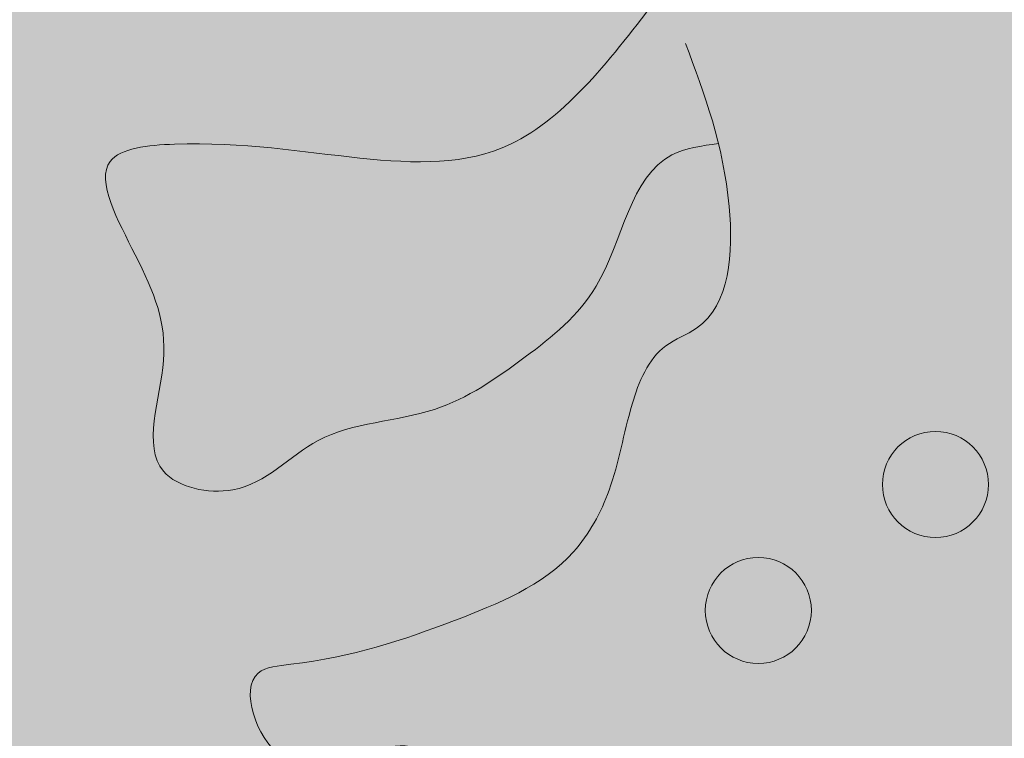
# Model space of a CAD drawing. Units: millimetres. Extents: x -4215 to 2079094, y 278920 to 6336587.
# Drawn here: x 1038559 to 1038573, y 3171625 to 3171635 of the extents above; entities that cross this region are included whole.
import ezdxf

# ---------------------------------------------------------------- set-up
doc = ezdxf.new("R2010")
doc.units = ezdxf.units.MM
doc.layers.add('CAPAROL CITRUS 30', color=7, linetype='Continuous', lineweight=5, true_color=0xe2dbca)
doc.layers.add('RENOWACJE - ELEWACJE', color=7, linetype='Continuous', lineweight=5)
doc.layers.add('widokowa1', color=7, linetype='Continuous', lineweight=13)

# ---------------------------------------------------------------- blocks, each defined once
blk = doc.blocks.new('WW1')
at = {"layer": 'RENOWACJE - ELEWACJE', "color": 7}
for centre, radius in [((-1337.256457814248, 311.1399221117608), 0.7769786934368312), ((-1337.256457800511, 311.1399221117608), 0.7769786934368312), ((-1339.851103613386, 309.2946096537635), 0.77697869297117)]:
    blk.add_circle(centre, radius, dxfattribs=at)
for points in [[(-1341.308040511562, 318.2990604392253), (-1343.480586128891, 316.126514821779), (-1348.403588244924, 316.126514821779), (-1349.346280305064, 315.8739212453365), (-1348.979616310564, 314.5055125886574), (-1348.565080914064, 312.9584454274736), (-1348.565080914064, 311.334142907057), (-1347.549811604898, 311.0621023154818), (-1346.300568099483, 311.7833533897065), (-1344.595854579704, 312.2401300007477), (-1343.26581726165, 313.0080274045467), (-1342.226241355645, 314.0476033105515), (-1341.116829621606, 315.9691608003341), (-1340.435481372639, 316.1365583953448)], [(-1340.918894608039, 317.6016987995245), (-1340.278610071749, 315.2121243784204), (-1340.756037679734, 313.4303402882069), (-1341.206431476516, 313.1703053084202), (-1341.700505645946, 312.3145437445492), (-1342.037788061076, 311.0557886348106), (-1342.558835823787, 310.1533074364997), (-1344.300484982203, 309.1477658259682), (-1346.699473109795, 308.5049588945694), (-1347.177090911544, 308.3769815904088), (-1346.852705956902, 307.1663604583591), (-1345.828152891248, 307.1663604583591), (-1344.661865306436, 307.1663604583591), (-1344.441418473143, 306.7845353428274), (-1344.375066569075, 306.669610473793), (-1341.940644004731, 306.669610473793), (-1341.87411544018, 306.4213224905543), (-1341.692899623653, 306.2401066739112), (-1341.065928316209, 306.2401066739112), (-1339.889162176987, 305.5607004268095), (-1339.319081578054, 304.4096398279071), (-1338.296082599321, 303.5389979118481), (-1337.256457813666, 303.8175645335577)], [(-1333.59402100672, 317.6016987995245), (-1334.23430554301, 315.2121243784204), (-1333.756877935026, 313.4303402882069), (-1333.306484138244, 313.1703053084202), (-1332.812409968814, 312.3145437445492), (-1332.475127553684, 311.0557886348106), (-1331.954079790972, 310.1533074364997), (-1330.212430632557, 309.1477658259682), (-1327.813442504965, 308.5049588945694), (-1327.335824703216, 308.3769815904088), (-1327.660209657857, 307.1663604583591), (-1328.684762723511, 307.1663604583591), (-1329.851050308323, 307.1663604583591), (-1330.071497141616, 306.7845353428274), (-1330.137849045685, 306.669610473793), (-1332.572271610028, 306.669610473793), (-1332.63880017458, 306.4213224905543), (-1332.820015991107, 306.2401066739112), (-1333.44698729855, 306.2401066739112), (-1334.623753437772, 305.5607004268095), (-1335.193834036705, 304.4096398279071), (-1336.216833015438, 303.5389979118481), (-1337.256457801093, 303.8175645335577)]]:
    blk.add_spline(points, degree=3, dxfattribs=at)

msp = doc.modelspace()

# ---------------------------------------------------------------- hatches: boundary and pattern name
at = {"layer": 'CAPAROL CITRUS 30'}
h = msp.add_hatch(color=256, dxfattribs=at)
h.dxf.hatch_style = 1
edge = h.paths.add_edge_path()
edge.add_line((1038572.091672113, 3171673.113557011), (1038556.373889743, 3171673.306610896))
edge.add_ellipse((1038556.242735484, 3171671.257659856), major_axis=(4.449440185122858, -0.02732412556841895), ratio=0.4608236548468113, start_angle=88.47302102048998, end_angle=270)
edge.add_line((1038556.242729776, 3171669.206775086), (1038554.261100833, 3171530.289906756))
edge.add_ellipse((1038554.204045997, 3171528.290228034), major_axis=(-3.183239321663518, 0), ratio=0.6282908062830874, start_angle=268.9730032753965, end_angle=450)
edge.add_line((1038554.204045998, 3171526.290228034), (1038554.203631153, 3171526.261146425))
edge.add_line((1038554.203631153, 3171526.261146425), (1038572.091672113, 3171526.261146425))
edge.add_line((1038572.091672113, 3171526.261146425), (1038572.091672113, 3171534.446628271))
edge.add_arc((1038572.182170905, 3171537.902090315), 3.456646926487784, 180, 268.4997624812257, ccw=False)
edge.add_arc((1038572.182170905, 3171537.902090315), 3.456646926487785, 91.50023751877433, 180, ccw=False)
edge.add_line((1038572.091672113, 3171541.35755236), (1038572.091672113, 3171547.244218638))
edge.add_arc((1038572.182170905, 3171537.902090315), 9.342566650593653, 90.55501664017864, 180)
edge.add_line((1038562.839604255, 3171537.902090315), (1038557.317199117, 3171537.902090315))
edge.add_line((1038557.317199117, 3171537.902090315), (1038558.648314815, 3171661.452457746))
edge.add_line((1038558.648314815, 3171661.452457746), (1038565.889670685, 3171661.452457746))
edge.add_arc((1038572.091672113, 3171661.971133987), 6.223652203620998, 184.7805480541738, 270)
edge.add_line((1038572.091672113, 3171655.747481783), (1038572.091672113, 3171658.939492381))
edge.add_arc((1038572.091672113, 3171661.971133987), 3.031641605738165, 180, 270, ccw=False)
edge.add_arc((1038572.091672113, 3171661.971133987), 3.031641605738165, 90, 180, ccw=False)
edge.add_line((1038572.091672113, 3171665.002775593), (1038572.091672113, 3171673.113557011))
h = msp.add_hatch(color=256, dxfattribs=at)
h.dxf.hatch_style = 1
edge = h.paths.add_edge_path()
edge.add_line((1038572.091672113, 3171673.113557011), (1038587.809454483, 3171673.306610896))
edge.add_ellipse((1038587.940608742, 3171671.257659856), major_axis=(-4.449440185122858, -0.02732412556841895), ratio=0.4608236548468113, start_angle=90, end_angle=271.52697897951003, ccw=False)
edge.add_line((1038587.94061445, 3171669.206775086), (1038589.922243393, 3171530.289906756))
edge.add_ellipse((1038589.979298229, 3171528.290228034), major_axis=(3.183239321663518, 0), ratio=0.6282908062830874, start_angle=-90, end_angle=91.02699672460352, ccw=False)
edge.add_line((1038589.979298228, 3171526.290228034), (1038589.979713073, 3171526.261146425))
edge.add_line((1038589.979713073, 3171526.261146425), (1038572.091672113, 3171526.261146425))
edge.add_line((1038572.091672113, 3171526.261146425), (1038572.091672113, 3171534.446628271))
edge.add_arc((1038572.00117332, 3171537.902090315), 3.456646926487784, 271.5002375187743, 360)
edge.add_arc((1038572.00117332, 3171537.902090315), 3.456646926487785, 360, 448.4997624812257)
edge.add_line((1038572.091672113, 3171541.35755236), (1038572.091672113, 3171547.244218638))
edge.add_arc((1038572.00117332, 3171537.902090315), 9.342566650593653, 360, 449.4449833598213, ccw=False)
edge.add_line((1038581.343739971, 3171537.902090315), (1038586.866145108, 3171537.902090315))
edge.add_line((1038586.866145108, 3171537.902090315), (1038585.53502941, 3171661.452457746))
edge.add_line((1038585.53502941, 3171661.452457746), (1038578.293673541, 3171661.452457746))
edge.add_arc((1038572.091672113, 3171661.971133987), 6.223652203620998, 270, 355.2194519458262, ccw=False)
edge.add_line((1038572.091672113, 3171655.747481783), (1038572.091672113, 3171658.939492381))
edge.add_arc((1038572.091672113, 3171661.971133987), 3.031641605738165, 270, 360)
edge.add_arc((1038572.091672113, 3171661.971133987), 3.031641605738165, 360, 450)
edge.add_line((1038572.091672113, 3171665.002775593), (1038572.091672113, 3171673.113557011))
h = msp.add_hatch(color=256, dxfattribs=at)
h.dxf.hatch_style = 1
edge = h.paths.add_edge_path()
edge.add_spline(control_points=[(1038572.091672118, 3171596.72920988), (1038571.750943643, 3171597.006353545), (1038571.221416862, 3171597.437063048), (1038571.27487893, 3171598.413118724), (1038571.623971515, 3171599.397532304), (1038570.80686543, 3171599.537911434), (1038570.672732262, 3171600.201112835), (1038569.945415883, 3171600.08143316), (1038568.77241606, 3171600.718014538), (1038570.032604524, 3171600.744646109), (1038570.454470911, 3171601.487770929), (1038570.922875685, 3171602.266854745), (1038571.26346528, 3171602.94456602), (1038571.650920672, 3171603.422024048), (1038571.960190963, 3171603.472318279), (1038572.091672117, 3171603.493700041)], knot_values=[0, 0, 0, 0, 1.204349767279968, 1.871682297301636, 2.944031089407549, 3.44241460779017, 3.889216849107987, 4.605574995271851, 5.503716053734788, 6.13703352169341, 7.073666184833384, 8.04099146309091, 8.858387910720356, 9.384083638466397, 9.772853630083716, 9.772853630083716, 9.772853630083716, 9.772853630083716], degree=3, periodic=0)
edge.add_spline(control_points=[(1038572.091672117, 3171603.493700041), (1038571.751446217, 3171603.49914124), (1038571.114400583, 3171603.509329447), (1038571.019170728, 3171604.340487277), (1038570.665737761, 3171604.683403145), (1038570.685910647, 3171605.279878023), (1038570.093996985, 3171604.767815686), (1038569.622179409, 3171604.353658049), (1038568.870698101, 3171604.756572412), (1038568.218966424, 3171604.717485182), (1038567.613735889, 3171605.447364642), (1038568.233342409, 3171605.749207352), (1038568.889184663, 3171606.138333865), (1038569.970996786, 3171606.915423695), (1038569.792407648, 3171608.423137626), (1038571.122563873, 3171608.830033663), (1038571.753784921, 3171609.244353595), (1038572.091672117, 3171609.466135489)], knot_values=[0, 0, 0, 0, 0.8850930322861738, 1.657265515009843, 2.04769496992725, 2.435947275112107, 2.846444956206542, 3.651658331313556, 4.380937058586913, 5.015243115634041, 5.814793411535123, 5.916938110766074, 6.970586638534639, 8.237257621476637, 9.563989815280134, 10.64186530213368, 11.88345511831935, 11.88345511831935, 11.88345511831935, 11.88345511831935], degree=3, periodic=0)
edge.add_line((1038572.091672113, 3171609.466135487), (1038572.091672113, 3171611.230099853))
edge.add_line((1038572.091672113, 3171611.230099853), (1038571.229412638, 3171611.230099853))
edge.add_spline(control_points=[(1038571.229412638, 3171611.230099853), (1038571.087303213, 3171610.925812596), (1038570.766155285, 3171610.238164879), (1038569.740029629, 3171609.627384139), (1038569.336767972, 3171608.051306965), (1038567.900700476, 3171608.159996746), (1038566.609980377, 3171607.735946875), (1038566.301420044, 3171609.038717232), (1038567.733561684, 3171609.222260613), (1038568.718916823, 3171609.871386286), (1038569.674914504, 3171610.788105225), (1038570.078507338, 3171611.607004105), (1038570.304750184, 3171612.066055895)], knot_values=[0, 0, 0, 0, 0.9885117598201443, 2.233901819364036, 3.431260098634558, 5.185136159097386, 6.086648394849693, 6.731625136251151, 8.136032757417821, 9.27278747707541, 10.4704114030605, 11.99820313051361, 11.99820313051361, 11.99820313051361, 11.99820313051361], degree=3, periodic=0)
edge.add_spline(control_points=[(1038570.304750185, 3171612.066055895), (1038570.126813882, 3171612.162985478), (1038569.787100309, 3171612.411857493), (1038569.553577279, 3171612.785839122), (1038569.443307355, 3171612.998465529)], knot_values=[0.5511778757622876, 0.5511778757622876, 0.5511778757622876, 0.5511778757622876, 1.183229262026286, 1.889450285299501, 1.889450285299501, 1.889450285299501, 1.889450285299501], degree=3, periodic=0)
edge.add_spline(control_points=[(1038569.443307355, 3171612.998465529), (1038569.299222268, 3171612.928127825), (1038569.0479926, 3171612.805485584), (1038568.937410841, 3171612.159779202), (1038568.294445009, 3171612.926531414), (1038568.542985138, 3171612.045928772), (1038568.092259931, 3171611.499096634), (1038567.069722427, 3171611.312570801), (1038566.57002647, 3171612.520252958), (1038566.130186972, 3171611.434481598), (1038565.526860256, 3171612.111546005), (1038565.0965167, 3171612.339866707), (1038564.545024999, 3171612.501225355), (1038564.626236944, 3171613.33143631), (1038563.73249202, 3171612.789098424), (1038563.102745851, 3171613.29365625), (1038563.760882688, 3171614.109535644), (1038562.79862637, 3171613.658120464), (1038562.823930911, 3171614.153798029), (1038563.400065881, 3171614.526903164), (1038562.408706742, 3171614.843208429), (1038562.754441418, 3171615.45160468), (1038562.952880271, 3171615.93654622), (1038563.626622862, 3171616.337057944), (1038564.632171698, 3171616.040566197), (1038564.915971321, 3171615.145510447), (1038565.249415126, 3171614.533744108), (1038565.678405551, 3171614.071556563), (1038566.636381693, 3171613.883027573), (1038567.617055847, 3171614.244707379), (1038568.523235031, 3171614.714827697), (1038568.875549746, 3171615.113147195), (1038569.053540702, 3171615.314379971)], knot_values=[0, 0, 0, 0, 0.4794341331005657, 0.8359510412112037, 1.349317254872502, 1.834219545034201, 2.395322236686744, 3.518616824399479, 4.218832426608557, 4.855282986302322, 5.480142961307695, 6.150513735322584, 6.538364571264305, 6.988493233959887, 7.912577243329722, 8.358571277990132, 8.925244738062723, 9.530533398682131, 9.668344224052383, 10.20790990150671, 10.91380623442365, 11.36580373212378, 11.93766146757056, 12.55322455208841, 13.51269373947612, 14.60844750963986, 15.18326725172119, 15.61860517544245, 16.45162442715536, 17.90464316027191, 18.68658435600102, 19.48497501218271, 19.48497501218271, 19.48497501218271, 19.48497501218271], degree=3, periodic=0)
edge.add_spline(control_points=[(1038569.053540702, 3171615.314379972), (1038569.053201419, 3171615.364349481), (1038569.043982473, 3171615.756156901), (1038568.874647842, 3171616.501915595), (1038569.670570327, 3171617.287043591), (1038569.659527731, 3171618.319976435), (1038570.078111925, 3171618.81858607), (1038570.291613518, 3171619.006763902)], knot_values=[2.098981122180472, 2.098981122180472, 2.098981122180472, 2.098981122180472, 2.248592738466614, 3.266335709890627, 4.188069299416686, 5.300503387950824, 6.13024191570831, 6.13024191570831, 6.13024191570831, 6.13024191570831], degree=3, periodic=0)
edge.add_spline(control_points=[(1038570.291613518, 3171619.006763902), (1038569.899852794, 3171618.893781332), (1038569.239219566, 3171618.789452973), (1038569.32933538, 3171618.164210866), (1038568.875986277, 3171617.664670306), (1038568.443678116, 3171618.030066843), (1038568.50367912, 3171618.494169296), (1038568.196760762, 3171617.772237455), (1038567.774976471, 3171618.245398242), (1038567.244546696, 3171617.602602265), (1038566.621143842, 3171617.972340326), (1038566.359093297, 3171617.593289078), (1038566.089940075, 3171617.751838439), (1038566.298791447, 3171618.22397484), (1038566.931216251, 3171618.230728873), (1038566.853125727, 3171618.999238292), (1038567.672570021, 3171619.494691565), (1038568.23237052, 3171620.232036163), (1038568.886515094, 3171620.82117331), (1038569.259511929, 3171621.280986772), (1038569.732582264, 3171621.432782094), (1038569.945511178, 3171621.678651231), (1038570.029048351, 3171621.775111651)], knot_values=[2.44810458071622, 2.44810458071622, 2.44810458071622, 2.44810458071622, 3.427782378460255, 3.570434072821375, 4.278897240514949, 4.730119224759208, 4.851319226557778, 5.366377064138752, 5.543598173196457, 6.374478942869699, 6.966711596624462, 7.276453277450486, 7.394230655524597, 7.759454492012632, 8.359838569771298, 8.92853575345708, 9.546690091516888, 11.02729517745134, 11.73529689304768, 12.18590251379446, 12.77177128334527, 13.15001660788804, 13.15001660788804, 13.15001660788804, 13.15001660788804], degree=3, periodic=0)
edge.add_spline(control_points=[(1038570.029048351, 3171621.775111651), (1038569.804810343, 3171622.167277217), (1038569.609090621, 3171622.99783795), (1038568.551591341, 3171623.77226871), (1038567.747643769, 3171623.483357276), (1038567.442549796, 3171623.771956446), (1038567.374030021, 3171624.864335598), (1038565.334633567, 3171623.338684681), (1038564.85706212, 3171624.241244703), (1038564.621588147, 3171624.833299346), (1038563.536540407, 3171624.540199947), (1038562.348814001, 3171624.197766026), (1038561.800152382, 3171625.795039131), (1038563.415983101, 3171625.926915791), (1038564.850926159, 3171626.417192752), (1038566.688724086, 3171627.161435956), (1038567.407714666, 3171628.493831471), (1038567.567081523, 3171629.565738032), (1038567.949879693, 3171630.519019045), (1038569.069741556, 3171630.920723939), (1038569.154121211, 3171632.273324276), (1038568.984385435, 3171633.210043964), (1038568.912648557, 3171633.502030218)], knot_values=[1.580731361755078, 1.580731361872388, 1.580731361872388, 1.580731361872388, 2.865228302827738, 4.224040797258457, 4.851012104701912, 5.107289970232767, 5.364336605149603, 7.798759169493152, 7.931462977637647, 8.37235664413749, 9.53864422894987, 10.56319729460376, 11.81652451610784, 12.31099084957039, 14.7946061151423, 16.80568933607557, 17.84778486160636, 19.15094404369002, 20.13909238229963, 20.65916234191314, 22.50380096912538, 23.39693908683093, 23.39693908683093, 23.39693908683093, 23.39693908683093], degree=3, periodic=0)
edge.add_spline(control_points=[(1038568.912648557, 3171633.502030218), (1038568.668700441, 3171633.467579284), (1038567.653273347, 3171633.324178249), (1038567.442009154, 3171631.44032457), (1038566.078357841, 3171630.349431387), (1038564.745811401, 3171629.422118615), (1038563.039254899, 3171629.422531181), (1038562.052101476, 3171628.222545408), (1038560.292925366, 3171628.618225221), (1038561.005859529, 3171630.442669496), (1038560.493491182, 3171631.694087472), (1038559.561250273, 3171633.367797856), (1038562.59355387, 3171633.702735473), (1038565.591456835, 3171632.444521132), (1038567.360349572, 3171634.770657909), (1038568.040089418, 3171635.664532262)], knot_values=[0, 0, 0, 0, 0.7016105694655128, 2.920434037469424, 4.390616382857649, 5.926411190172937, 7.691260491646515, 9.133762639961422, 10.18484677246403, 11.80914929288071, 13.41079107435507, 14.82747196168901, 15.80341859706971, 20.72642071310259, 23.79886419008706, 23.79886419008706, 23.79886419008706, 23.79886419008706], degree=3, periodic=0)
edge.add_spline(control_points=[(1038568.040089418, 3171635.664532262), (1038568.21167669, 3171636.021394663), (1038568.665988299, 3171636.966259216), (1038569.328832508, 3171638.80774763), (1038568.748613825, 3171640.211319268), (1038568.429235321, 3171640.983908333)], knot_values=[0, 0, 0, 0, 1.19608391363936, 3.166871280671511, 5.579947075033974, 5.579947075033974, 5.579947075033974, 5.579947075033974], degree=3, periodic=0)
edge.add_spline(control_points=[(1038568.429235321, 3171640.983908332), (1038568.105484199, 3171641.621566345), (1038567.73070961, 3171642.35971983), (1038566.662208961, 3171642.167979388), (1038566.905718997, 3171640.750796619), (1038563.07216944, 3171643.116499044), (1038558.939853697, 3171643.744133413), (1038558.704370913, 3171650.691220439), (1038560.999911767, 3171655.485911488), (1038566.011803017, 3171656.225553833), (1038568.639428875, 3171653.607175346), (1038568.909750925, 3171652.251898672)], knot_values=[8.035438520228134, 8.035438520228134, 8.035438520228134, 8.035438520228134, 9.81750053842427, 10.09835510713761, 10.92868969827617, 12.4808143209869, 18.6104933993167, 25.12782478502367, 29.12301306020687, 33.82424160299392, 37.96364116445999, 37.96364116445999, 37.96364116445999, 37.96364116445999], degree=3, periodic=0)
edge.add_spline(control_points=[(1038568.909750925, 3171652.251898672), (1038569.385011184, 3171652.604317912), (1038570.118224762, 3171653.148017006), (1038571.153132663, 3171653.250669383), (1038571.729543649, 3171653.581381452), (1038571.948709212, 3171653.847128296), (1038572.091672114, 3171654.020476421)], knot_values=[0, 0, 0, 0, 1.733780861691805, 2.674811631329614, 3.030537497030153, 3.697910526535046, 3.697910526535046, 3.697910526535046, 3.697910526535046], degree=3, periodic=0)
edge.add_line((1038572.091672113, 3171654.02047642), (1038572.091672113, 3171655.747481783))
edge.add_arc((1038572.091672113, 3171661.971133987), 6.223652203620998, 184.7805480541738, 270, ccw=False)
edge.add_line((1038565.889670685, 3171661.452457746), (1038558.648314815, 3171661.452457746))
edge.add_line((1038558.648314815, 3171661.452457746), (1038557.317199117, 3171537.902090315))
edge.add_line((1038557.317199117, 3171537.902090315), (1038562.839604255, 3171537.902090315))
edge.add_arc((1038572.182170905, 3171537.902090315), 9.342566650593653, 90.55501664017862, 180, ccw=False)
edge.add_line((1038572.091672113, 3171547.244218638), (1038572.091672113, 3171559.610419871))
edge.add_ellipse((1038572.09167212, 3171566.770772797), major_axis=(4.889430472730638e-10, -7.16035292521119), ratio=0.6216243472424398, start_angle=180.0000000821204, end_angle=359.9999999052918, ccw=False)
edge.add_line((1038572.091672113, 3171573.931125722), (1038572.091672113, 3171596.729209884))
h = msp.add_hatch(color=256, dxfattribs=at)
h.dxf.hatch_style = 1
edge = h.paths.add_edge_path()
edge.add_ellipse((1038572.091672106, 3171566.770772797), major_axis=(-4.889430472730638e-10, -7.16035292521119), ratio=0.6216243472424398, start_angle=9.470818440604489e-08, end_angle=179.9999999178796, ccw=False)
edge.add_line((1038572.091672113, 3171559.610419871), (1038572.091672113, 3171547.244218638))
edge.add_arc((1038572.00117332, 3171537.902090315), 9.342566650593653, 0, 89.44498335982132, ccw=False)
edge.add_line((1038581.343739971, 3171537.902090315), (1038586.866145108, 3171537.902090315))
edge.add_line((1038586.866145108, 3171537.902090315), (1038585.53502941, 3171661.452457746))
edge.add_line((1038585.53502941, 3171661.452457746), (1038578.293673541, 3171661.452457746))
edge.add_arc((1038572.091672113, 3171661.971133987), 6.223652203619428, 270, 355.2194519458262, ccw=False)
edge.add_line((1038572.091672113, 3171655.747481783), (1038572.091672113, 3171654.02047642))
edge.add_spline(control_points=[(1038572.091672112, 3171654.020476421), (1038572.234635013, 3171653.847128296), (1038572.453800577, 3171653.581381452), (1038573.030211562, 3171653.250669383), (1038574.065119463, 3171653.148017005), (1038574.798333041, 3171652.604317911), (1038575.273593301, 3171652.251898672)], knot_values=[0, 0, 0, 0, 0.6673730295048936, 1.023098895205432, 1.964129664843242, 3.697910526535047, 3.697910526535047, 3.697910526535047, 3.697910526535047], degree=3, periodic=0)
edge.add_spline(control_points=[(1038575.273593301, 3171652.251898672), (1038575.543915351, 3171653.607175346), (1038578.171541209, 3171656.225553833), (1038583.183432458, 3171655.485911488), (1038585.478973312, 3171650.691220439), (1038585.243490529, 3171643.744133413), (1038581.111174786, 3171643.116499044), (1038577.277625228, 3171640.750796619), (1038577.521135265, 3171642.167979388), (1038576.452634616, 3171642.35971983), (1038576.077860027, 3171641.621566345), (1038575.754108905, 3171640.983908332)], knot_values=[8.035438520228132, 8.035438520228132, 8.035438520228132, 8.035438520228132, 12.1748380816942, 16.87606662448125, 20.87125489966445, 27.38858628537142, 33.51826536370122, 35.07038998641195, 35.90072457755051, 36.18157914626385, 37.96364116445999, 37.96364116445999, 37.96364116445999, 37.96364116445999], degree=3, periodic=0)
edge.add_spline(control_points=[(1038575.754108905, 3171640.983908333), (1038575.4347304, 3171640.211319268), (1038574.854511718, 3171638.807747631), (1038575.517355927, 3171636.966259215), (1038575.971667535, 3171636.021394663), (1038576.143254808, 3171635.664532262)], knot_values=[0, 0, 0, 0, 2.413075794362464, 4.383863161394615, 5.579947075033974, 5.579947075033974, 5.579947075033974, 5.579947075033974], degree=3, periodic=0)
edge.add_spline(control_points=[(1038576.143254808, 3171635.664532262), (1038576.822994654, 3171634.770657908), (1038578.591887391, 3171632.444521132), (1038581.589790357, 3171633.702735474), (1038584.622093952, 3171633.367797856), (1038583.689853045, 3171631.694087472), (1038583.177484697, 3171630.442669497), (1038583.89041886, 3171628.618225221), (1038582.13124275, 3171628.222545409), (1038581.144089327, 3171629.42253118), (1038579.437532825, 3171629.422118615), (1038578.104986385, 3171630.349431386), (1038576.741335072, 3171631.440324572), (1038576.530070879, 3171633.324178249), (1038575.514643785, 3171633.467579284), (1038575.270695669, 3171633.502030218)], knot_values=[0, 0, 0, 0, 3.072443476984474, 7.99544559301735, 8.971392228398052, 10.38807311573199, 11.98971489720635, 13.61401741762303, 14.66510155012564, 16.10760369844055, 17.87245299991413, 19.40824780722942, 20.87843015261764, 23.09725362062155, 23.79886419008706, 23.79886419008706, 23.79886419008706, 23.79886419008706], degree=3, periodic=0)
edge.add_spline(control_points=[(1038575.754108905, 3171634.967170623), (1038575.475184874, 3171634.225067556), (1038574.988281381, 3171632.929615982), (1038575.11360267, 3171630.920723939), (1038576.233464533, 3171630.519019045), (1038576.616262703, 3171629.565738032), (1038576.77562956, 3171628.493831471), (1038577.49462014, 3171627.161435956), (1038579.332418067, 3171626.417192752), (1038580.767361125, 3171625.926915791), (1038582.383191844, 3171625.795039131), (1038581.834530225, 3171624.197766026), (1038580.646803818, 3171624.540199947), (1038579.561756078, 3171624.833299346), (1038579.326282106, 3171624.241244703), (1038578.848710659, 3171623.338684681), (1038576.809314205, 3171624.864335598), (1038576.74079443, 3171623.771956446), (1038576.435700456, 3171623.483357276), (1038575.631752884, 3171623.77226871), (1038574.574253605, 3171622.99783795), (1038574.378533883, 3171622.167277217), (1038574.154295875, 3171621.775111651)], knot_values=[0, 0, 0, 0, 2.473869479460629, 4.318508106672871, 4.838578066286379, 5.826726404895988, 7.129885586979656, 8.171981112510442, 10.18306433344371, 12.66667959901562, 13.16114593247817, 14.41447315398225, 15.43902621963614, 16.60531380444852, 17.04620747094836, 17.17891127909286, 19.61333384343641, 19.87038047835324, 20.1266583438841, 20.75362965132755, 22.11244214575827, 23.39693908671362, 23.39693908671362, 23.39693908671362, 23.39693908683093], degree=3, periodic=0)
edge.add_spline(control_points=[(1038574.154295875, 3171621.775111651), (1038574.237833048, 3171621.678651231), (1038574.450761962, 3171621.432782094), (1038574.923832297, 3171621.280986772), (1038575.296829132, 3171620.82117331), (1038575.950973705, 3171620.232036163), (1038576.510774205, 3171619.494691565), (1038577.330218499, 3171618.999238292), (1038577.252127975, 3171618.230728873), (1038577.884552779, 3171618.22397484), (1038578.093404151, 3171617.751838439), (1038577.824250929, 3171617.593289078), (1038577.562200384, 3171617.972340326), (1038576.93879753, 3171617.602602265), (1038576.408367755, 3171618.245398242), (1038575.986583464, 3171617.772237455), (1038575.679665106, 3171618.494169296), (1038575.73966611, 3171618.030066843), (1038575.307357949, 3171617.664670306), (1038574.854008846, 3171618.164210866), (1038574.94412466, 3171618.789452973), (1038574.283491432, 3171618.893781332), (1038573.891730708, 3171619.006763902)], knot_values=[2.448104580716219, 2.448104580716219, 2.448104580716219, 2.448104580716219, 2.82634990525899, 3.412218674809793, 3.862824295556576, 4.570826011152921, 6.051431097087368, 6.669585435147177, 7.238282618832958, 7.838666696591624, 8.20389053307966, 8.32166791115377, 8.631409591979795, 9.223642245734558, 10.0545230154078, 10.2317441244655, 10.74680196204648, 10.86800196384505, 11.31922394808931, 12.02768711578288, 12.170338810144, 13.15001660788804, 13.15001660788804, 13.15001660788804, 13.15001660788804], degree=3, periodic=0)
edge.add_spline(control_points=[(1038573.891730708, 3171619.006763902), (1038574.105232301, 3171618.81858607), (1038574.523816495, 3171618.319976435), (1038574.512773899, 3171617.287043591), (1038575.308696384, 3171616.501915595), (1038575.139361753, 3171615.756156901), (1038575.130142807, 3171615.364349482), (1038575.129803524, 3171615.314379971)], knot_values=[2.098981122180473, 2.098981122180473, 2.098981122180473, 2.098981122180473, 2.928719649937959, 4.041153738472097, 4.962887327998156, 5.980630299422169, 6.130241915708312, 6.130241915708312, 6.130241915708312, 6.130241915708312], degree=3, periodic=0)
edge.add_spline(control_points=[(1038575.129803524, 3171615.314379971), (1038575.30779448, 3171615.113147195), (1038575.660109195, 3171614.714827696), (1038576.566288379, 3171614.244707379), (1038577.546962533, 3171613.883027573), (1038578.504938675, 3171614.071556563), (1038578.9339291, 3171614.533744107), (1038579.267372906, 3171615.145510447), (1038579.551172527, 3171616.040566198), (1038580.556721364, 3171616.337057944), (1038581.230463955, 3171615.936546221), (1038581.428902807, 3171615.45160468), (1038581.774637483, 3171614.843208429), (1038580.783278346, 3171614.526903164), (1038581.359413315, 3171614.153798029), (1038581.384717857, 3171613.658120463), (1038580.422461537, 3171614.109535645), (1038581.080598375, 3171613.29365625), (1038580.450852206, 3171612.789098424), (1038579.557107282, 3171613.331436309), (1038579.638319227, 3171612.501225356), (1038579.086827526, 3171612.339866707), (1038578.65648397, 3171612.111546004), (1038578.053157254, 3171611.434481598), (1038577.613317755, 3171612.520252958), (1038577.1136218, 3171611.312570801), (1038576.091084295, 3171611.499096635), (1038575.640359088, 3171612.045928772), (1038575.888899216, 3171612.926531413), (1038575.245933385, 3171612.159779201), (1038575.135351626, 3171612.805485585), (1038574.884121958, 3171612.928127826), (1038574.740036871, 3171612.998465529)], knot_values=[0, 0, 0, 0, 0.7983906561816904, 1.5803318519108, 3.033350585027347, 3.866369836740255, 4.301707760461515, 4.876527502542849, 5.972281272706586, 6.931750460094298, 7.547313544612153, 8.119171280058925, 8.571168777759057, 9.277065110675995, 9.816630788130324, 9.954441613500576, 10.55973027411998, 11.12640373419258, 11.57239776885299, 12.49648177822282, 12.9466104409184, 13.33446127686012, 14.00483205087501, 14.62969202588038, 15.26614258557415, 15.96635818778323, 17.08965277549596, 17.6507554671485, 18.1356577573102, 18.6490239709715, 19.00554087908214, 19.4849750121827, 19.4849750121827, 19.4849750121827, 19.4849750121827], degree=3, periodic=0)
edge.add_spline(control_points=[(1038574.740036871, 3171612.998465529), (1038574.629766947, 3171612.785839122), (1038574.396243918, 3171612.411857493), (1038574.056530345, 3171612.162985479), (1038573.878594042, 3171612.066055895)], knot_values=[0.5511778757738112, 0.5511778757738112, 0.5511778757738112, 0.5511778757738112, 1.257398899035503, 1.889450285423703, 1.889450285423703, 1.889450285423703, 1.889450285423703], degree=3, periodic=0)
edge.add_spline(control_points=[(1038573.878594041, 3171612.066055895), (1038574.104836887, 3171611.607004105), (1038574.508429721, 3171610.788105225), (1038575.464427403, 3171609.871386287), (1038576.449782542, 3171609.222260614), (1038577.881924182, 3171609.038717231), (1038577.573363849, 3171607.735946876), (1038576.282643749, 3171608.159996747), (1038574.846576254, 3171608.051306964), (1038574.443314597, 3171609.627384139), (1038573.417188941, 3171610.23816488), (1038573.096041013, 3171610.925812596), (1038572.953931588, 3171611.230099853)], knot_values=[0, 0, 0, 0, 1.527791727453108, 2.725415653438199, 3.862170373095787, 5.266577994262458, 5.911554735663916, 6.813066971416223, 8.56694303187905, 9.764301311149573, 11.00969137069347, 11.99820313051361, 11.99820313051361, 11.99820313051361, 11.99820313051361], degree=3, periodic=0)
edge.add_line((1038572.953931588, 3171611.230099853), (1038572.091672113, 3171611.230099853))
edge.add_line((1038572.091672113, 3171611.230099853), (1038572.091672113, 3171609.466135487))
edge.add_spline(control_points=[(1038572.091672109, 3171609.466135489), (1038572.429559305, 3171609.244353595), (1038573.060780353, 3171608.830033662), (1038574.390936578, 3171608.423137626), (1038574.212347439, 3171606.915423695), (1038575.294159564, 3171606.138333863), (1038575.950001815, 3171605.749207355), (1038576.569608338, 3171605.44736464), (1038575.964377801, 3171604.717485182), (1038575.312646125, 3171604.756572411), (1038574.561164817, 3171604.353658049), (1038574.089347241, 3171604.767815688), (1038573.497433579, 3171605.279878022), (1038573.517606464, 3171604.683403145), (1038573.164173498, 3171604.340487278), (1038573.068943643, 3171603.509329447), (1038572.431898009, 3171603.49914124), (1038572.091672109, 3171603.493700041)], knot_values=[0, 0, 0, 0, 1.241589816185673, 2.319465303039218, 3.646197496842715, 4.912868479784713, 5.966517007553279, 6.068661706784229, 6.868212002685311, 7.502518059732439, 8.231796787005795, 9.037010162112809, 9.447507843207244, 9.8357601483921, 10.22618960330951, 10.99836208603318, 11.88345511831935, 11.88345511831935, 11.88345511831935, 11.88345511831935], degree=3, periodic=0)
edge.add_spline(control_points=[(1038572.091672109, 3171603.493700041), (1038572.223153263, 3171603.47231828), (1038572.532423554, 3171603.422024049), (1038572.919878945, 3171602.944566019), (1038573.260468541, 3171602.266854746), (1038573.728873315, 3171601.48777093), (1038574.150739702, 3171600.744646109), (1038575.410928165, 3171600.71801454), (1038574.237928343, 3171600.081433158), (1038573.510611964, 3171600.201112836), (1038573.376478796, 3171599.537911433), (1038572.559372711, 3171599.397532305), (1038572.908465296, 3171598.413118723), (1038572.961927364, 3171597.437063048), (1038572.432400584, 3171597.006353545), (1038572.091672108, 3171596.72920988)], knot_values=[0, 0, 0, 0, 0.3887699916173198, 0.9144657193633609, 1.731862166992807, 2.699187445250332, 3.635820108390306, 4.269137576348927, 5.167278634811865, 5.883636780975729, 6.330439022293546, 6.828822540676168, 7.901171332782081, 8.568503862803748, 9.772853630083716, 9.772853630083716, 9.772853630083716, 9.772853630083716], degree=3, periodic=0)
edge.add_line((1038572.091672113, 3171596.729209884), (1038572.091672113, 3171573.931125722))
h = msp.add_hatch(color=256, dxfattribs=at)
h.dxf.hatch_style = 1
edge = h.paths.add_edge_path()
edge.add_spline(control_points=[(1038572.091672114, 3171654.020476421), (1038571.948709212, 3171653.847128296), (1038571.729543649, 3171653.581381452), (1038571.153132664, 3171653.250669383), (1038570.118224762, 3171653.148017005), (1038569.385011184, 3171652.604317911), (1038568.909750925, 3171652.251898672)], knot_values=[0, 0, 0, 0, 0.6673730295048936, 1.023098895205432, 1.964129664843242, 3.697910526535047, 3.697910526535047, 3.697910526535047, 3.697910526535047], degree=3, periodic=0)
edge.add_spline(control_points=[(1038568.909750925, 3171652.251898672), (1038568.639428875, 3171653.607175346), (1038566.011803017, 3171656.225553833), (1038560.999911767, 3171655.485911488), (1038558.704370913, 3171650.691220439), (1038558.939853697, 3171643.744133413), (1038563.07216944, 3171643.116499044), (1038566.905718997, 3171640.750796619), (1038566.662208961, 3171642.167979388), (1038567.73070961, 3171642.35971983), (1038568.105484199, 3171641.621566345), (1038568.429235321, 3171640.983908332)], knot_values=[8.035438520228132, 8.035438520228132, 8.035438520228132, 8.035438520228132, 12.1748380816942, 16.87606662448125, 20.87125489966445, 27.38858628537142, 33.51826536370122, 35.07038998641195, 35.90072457755051, 36.18157914626385, 37.96364116445999, 37.96364116445999, 37.96364116445999, 37.96364116445999], degree=3, periodic=0)
edge.add_spline(control_points=[(1038568.429235321, 3171640.983908333), (1038568.748613825, 3171640.211319268), (1038569.328832508, 3171638.807747631), (1038568.665988299, 3171636.966259215), (1038568.21167669, 3171636.021394663), (1038568.040089418, 3171635.664532262)], knot_values=[0, 0, 0, 0, 2.413075794362464, 4.383863161394615, 5.579947075033974, 5.579947075033974, 5.579947075033974, 5.579947075033974], degree=3, periodic=0)
edge.add_spline(control_points=[(1038568.040089418, 3171635.664532262), (1038567.360349572, 3171634.770657908), (1038565.591456835, 3171632.444521132), (1038562.593553869, 3171633.702735474), (1038559.561250273, 3171633.367797856), (1038560.493491181, 3171631.694087472), (1038561.005859529, 3171630.442669497), (1038560.292925366, 3171628.618225221), (1038562.052101476, 3171628.222545409), (1038563.039254899, 3171629.42253118), (1038564.7458114, 3171629.422118615), (1038566.07835784, 3171630.349431386), (1038567.442009154, 3171631.440324572), (1038567.653273347, 3171633.324178249), (1038568.668700441, 3171633.467579284), (1038568.912648557, 3171633.502030218)], knot_values=[0, 0, 0, 0, 3.072443476984474, 7.99544559301735, 8.971392228398052, 10.38807311573199, 11.98971489720635, 13.61401741762303, 14.66510155012564, 16.10760369844055, 17.87245299991413, 19.40824780722942, 20.87843015261764, 23.09725362062155, 23.79886419008706, 23.79886419008706, 23.79886419008706, 23.79886419008706], degree=3, periodic=0)
edge.add_spline(control_points=[(1038568.912648557, 3171633.502030218), (1038568.984385435, 3171633.210043964), (1038569.154121211, 3171632.273324276), (1038569.069741556, 3171630.920723939), (1038567.949879693, 3171630.519019045), (1038567.567081523, 3171629.565738032), (1038567.407714666, 3171628.493831471), (1038566.688724086, 3171627.161435956), (1038564.850926159, 3171626.417192752), (1038563.415983101, 3171625.926915791), (1038561.800152382, 3171625.795039131), (1038562.348814001, 3171624.197766026), (1038563.536540407, 3171624.540199947), (1038564.621588147, 3171624.833299346), (1038564.85706212, 3171624.241244703), (1038565.334633567, 3171623.338684681), (1038567.374030021, 3171624.864335598), (1038567.442549796, 3171623.771956446), (1038567.747643769, 3171623.483357276), (1038568.551591341, 3171623.77226871), (1038569.609090621, 3171622.99783795), (1038569.804810343, 3171622.167277217), (1038570.029048351, 3171621.775111651)], knot_values=[1.580731361755079, 1.580731361755079, 1.580731361755079, 1.580731361755079, 2.473869479460629, 4.318508106672871, 4.838578066286379, 5.826726404895988, 7.129885586979656, 8.171981112510442, 10.18306433344371, 12.66667959901562, 13.16114593247817, 14.41447315398225, 15.43902621963614, 16.60531380444852, 17.04620747094836, 17.17891127909286, 19.61333384343641, 19.87038047835324, 20.1266583438841, 20.75362965132755, 22.11244214575827, 23.39693908671362, 23.39693908671362, 23.39693908671362, 23.39693908683093], degree=3, periodic=0)
edge.add_spline(control_points=[(1038570.029048351, 3171621.775111651), (1038569.945511178, 3171621.678651231), (1038569.732582264, 3171621.432782094), (1038569.259511929, 3171621.280986772), (1038568.886515094, 3171620.82117331), (1038568.23237052, 3171620.232036163), (1038567.672570021, 3171619.494691565), (1038566.853125727, 3171618.999238292), (1038566.931216251, 3171618.230728873), (1038566.298791447, 3171618.22397484), (1038566.089940075, 3171617.751838439), (1038566.359093297, 3171617.593289078), (1038566.621143842, 3171617.972340326), (1038567.244546696, 3171617.602602265), (1038567.774976471, 3171618.245398242), (1038568.196760762, 3171617.772237455), (1038568.50367912, 3171618.494169296), (1038568.443678116, 3171618.030066843), (1038568.875986277, 3171617.664670306), (1038569.32933538, 3171618.164210866), (1038569.239219566, 3171618.789452973), (1038569.899852794, 3171618.893781332), (1038570.291613518, 3171619.006763902)], knot_values=[2.448104580716219, 2.448104580716219, 2.448104580716219, 2.448104580716219, 2.82634990525899, 3.412218674809793, 3.862824295556576, 4.570826011152921, 6.051431097087368, 6.669585435147177, 7.238282618832958, 7.838666696591624, 8.20389053307966, 8.32166791115377, 8.631409591979795, 9.223642245734558, 10.0545230154078, 10.2317441244655, 10.74680196204648, 10.86800196384505, 11.31922394808931, 12.02768711578288, 12.170338810144, 13.15001660788804, 13.15001660788804, 13.15001660788804, 13.15001660788804], degree=3, periodic=0)
edge.add_spline(control_points=[(1038570.64172101, 3171619.278360177), (1038570.690018292, 3171619.147931147), (1038570.523093498, 3171619.073522007), (1038570.291613518, 3171619.006763902)], knot_values=[1.869241556189717, 1.869241556647377, 1.869241556647377, 1.869241556647377, 2.44810458071622, 2.44810458071622, 2.44810458071622, 2.44810458071622], degree=3, periodic=0)
edge.add_spline(control_points=[(1038570.291613518, 3171619.006763902), (1038570.078111925, 3171618.81858607), (1038569.659527731, 3171618.319976435), (1038569.670570327, 3171617.287043591), (1038568.874647842, 3171616.501915595), (1038569.043982473, 3171615.756156901), (1038569.053201419, 3171615.364349481), (1038569.053540702, 3171615.314379972)], knot_values=[2.098981122180473, 2.098981122180473, 2.098981122180473, 2.098981122180473, 2.928719649937959, 4.041153738472097, 4.962887327998156, 5.980630299422169, 6.130241915708311, 6.130241915708311, 6.130241915708311, 6.130241915708311], degree=3, periodic=0)
edge.add_spline(control_points=[(1038569.053540702, 3171615.314379971), (1038568.875549746, 3171615.113147195), (1038568.523235031, 3171614.714827696), (1038567.617055847, 3171614.244707379), (1038566.636381693, 3171613.883027573), (1038565.678405551, 3171614.071556563), (1038565.249415126, 3171614.533744107), (1038564.91597132, 3171615.145510447), (1038564.632171699, 3171616.040566198), (1038563.626622862, 3171616.337057944), (1038562.952880271, 3171615.936546221), (1038562.754441418, 3171615.45160468), (1038562.408706742, 3171614.843208429), (1038563.40006588, 3171614.526903164), (1038562.823930911, 3171614.153798029), (1038562.79862637, 3171613.658120463), (1038563.760882688, 3171614.109535645), (1038563.10274585, 3171613.29365625), (1038563.73249202, 3171612.789098424), (1038564.626236944, 3171613.331436309), (1038564.545024999, 3171612.501225356), (1038565.0965167, 3171612.339866707), (1038565.526860255, 3171612.111546004), (1038566.130186972, 3171611.434481598), (1038566.57002647, 3171612.520252958), (1038567.069722427, 3171611.312570801), (1038568.092259931, 3171611.499096635), (1038568.542985138, 3171612.045928772), (1038568.294445009, 3171612.926531413), (1038568.937410841, 3171612.159779201), (1038569.0479926, 3171612.805485585), (1038569.299222268, 3171612.928127826), (1038569.443307355, 3171612.998465529)], knot_values=[0, 0, 0, 0, 0.7983906561816904, 1.5803318519108, 3.033350585027347, 3.866369836740255, 4.301707760461515, 4.876527502542849, 5.972281272706586, 6.931750460094298, 7.547313544612153, 8.119171280058925, 8.571168777759057, 9.277065110675995, 9.816630788130324, 9.954441613500576, 10.55973027411998, 11.12640373419258, 11.57239776885299, 12.49648177822282, 12.9466104409184, 13.33446127686012, 14.00483205087501, 14.62969202588038, 15.26614258557415, 15.96635818778323, 17.08965277549596, 17.6507554671485, 18.1356577573102, 18.6490239709715, 19.00554087908214, 19.4849750121827, 19.4849750121827, 19.4849750121827, 19.4849750121827], degree=3, periodic=0)
edge.add_spline(control_points=[(1038569.443307355, 3171612.998465529), (1038569.553577279, 3171612.785839122), (1038569.787100309, 3171612.411857493), (1038570.126813882, 3171612.162985478), (1038570.304750185, 3171612.066055895)], knot_values=[0.5511778757622877, 0.5511778757622877, 0.5511778757622877, 0.5511778757622877, 1.257398899035503, 1.889450285299501, 1.889450285299501, 1.889450285299501, 1.889450285299501], degree=3, periodic=0)
edge.add_spline(control_points=[(1038570.304750185, 3171612.066055895), (1038570.807346464, 3171611.792270013), (1038571.44950929, 3171611.682916067), (1038572.091672116, 3171611.573562121)], knot_values=[1.889450285299501, 1.889450285299501, 1.889450285299501, 1.889450285299501, 3.674733391539691, 3.674733391539691, 3.674733391539691, 3.674733391539691], degree=3, periodic=0)
edge.add_line((1038572.091672113, 3171611.573562121), (1038572.091672113, 3171615.525838314))
edge.add_spline(control_points=[(1038572.091672116, 3171615.525838313), (1038571.826187623, 3171615.617358865), (1038571.256025348, 3171615.813911084), (1038571.114073528, 3171616.706262121), (1038571.267559499, 3171617.586950855), (1038571.802459271, 3171617.784896073), (1038572.091672116, 3171617.891922292)], knot_values=[0, 0, 0, 0, 0.7854816693578653, 1.686923438756905, 2.412643149940136, 3.266931431619527, 3.266931431619527, 3.266931431619527, 3.266931431619527], degree=3, periodic=0)
edge.add_line((1038572.091672113, 3171617.891922291), (1038572.091672113, 3171627.728415241))
edge.add_arc((1038572.091672115, 3171628.505393935), 0.7769786934368312, 180, 269.99999984547594, ccw=False)
edge.add_arc((1038572.091672115, 3171628.505393935), 0.7769786934368312, 90.00000015452412, 180, ccw=False)
edge.add_line((1038572.091672113, 3171629.282372628), (1038572.091672113, 3171654.02047642))
h.paths.add_polyline_path([(1038570.274005009, 3171626.660081477, -1), (1038568.720047623, 3171626.660081477, -1)], flags=16)
h = msp.add_hatch(color=256, dxfattribs=at)
h.dxf.hatch_style = 1
edge = h.paths.add_edge_path()
edge.add_spline(control_points=[(1038572.091672112, 3171654.020476421), (1038572.234635013, 3171653.847128296), (1038572.453800577, 3171653.581381452), (1038573.030211562, 3171653.250669383), (1038574.065119464, 3171653.148017005), (1038574.798333042, 3171652.604317911), (1038575.273593301, 3171652.251898672)], knot_values=[0, 0, 0, 0, 0.6673730295048936, 1.023098895205432, 1.964129664843242, 3.697910526535047, 3.697910526535047, 3.697910526535047, 3.697910526535047], degree=3, periodic=0)
edge.add_spline(control_points=[(1038575.273593301, 3171652.251898672), (1038575.543915351, 3171653.607175346), (1038578.171541209, 3171656.225553833), (1038583.183432458, 3171655.485911488), (1038585.478973312, 3171650.691220439), (1038585.243490529, 3171643.744133413), (1038581.111174786, 3171643.116499044), (1038577.277625228, 3171640.750796619), (1038577.521135265, 3171642.167979388), (1038576.452634616, 3171642.35971983), (1038576.077860027, 3171641.621566345), (1038575.754108905, 3171640.983908332)], knot_values=[8.035438520228132, 8.035438520228132, 8.035438520228132, 8.035438520228132, 12.1748380816942, 16.87606662448125, 20.87125489966445, 27.38858628537142, 33.51826536370122, 35.07038998641195, 35.90072457755051, 36.18157914626385, 37.96364116445999, 37.96364116445999, 37.96364116445999, 37.96364116445999], degree=3, periodic=0)
edge.add_spline(control_points=[(1038575.754108905, 3171640.983908333), (1038575.4347304, 3171640.211319268), (1038574.854511718, 3171638.807747631), (1038575.517355927, 3171636.966259215), (1038575.971667535, 3171636.021394663), (1038576.143254808, 3171635.664532262)], knot_values=[0, 0, 0, 0, 2.413075794362464, 4.383863161394615, 5.579947075033974, 5.579947075033974, 5.579947075033974, 5.579947075033974], degree=3, periodic=0)
edge.add_spline(control_points=[(1038576.143254808, 3171635.664532262), (1038576.822994654, 3171634.770657908), (1038578.591887391, 3171632.444521132), (1038581.589790357, 3171633.702735474), (1038584.622093952, 3171633.367797856), (1038583.689853045, 3171631.694087472), (1038583.177484697, 3171630.442669497), (1038583.89041886, 3171628.618225221), (1038582.13124275, 3171628.222545409), (1038581.144089327, 3171629.42253118), (1038579.437532825, 3171629.422118615), (1038578.104986385, 3171630.349431386), (1038576.741335071, 3171631.440324572), (1038576.530070879, 3171633.324178249), (1038575.514643785, 3171633.467579284), (1038575.270695669, 3171633.502030218)], knot_values=[0, 0, 0, 0, 3.072443476984474, 7.99544559301735, 8.971392228398052, 10.38807311573199, 11.98971489720635, 13.61401741762303, 14.66510155012564, 16.10760369844055, 17.87245299991413, 19.40824780722942, 20.87843015261764, 23.09725362062155, 23.79886419008706, 23.79886419008706, 23.79886419008706, 23.79886419008706], degree=3, periodic=0)
edge.add_spline(control_points=[(1038575.270695669, 3171633.502030218), (1038575.198958791, 3171633.210043964), (1038575.029223015, 3171632.273324276), (1038575.11360267, 3171630.920723939), (1038576.233464533, 3171630.519019045), (1038576.616262703, 3171629.565738032), (1038576.77562956, 3171628.493831471), (1038577.49462014, 3171627.161435956), (1038579.332418067, 3171626.417192752), (1038580.767361125, 3171625.926915791), (1038582.383191844, 3171625.795039131), (1038581.834530225, 3171624.197766026), (1038580.646803818, 3171624.540199947), (1038579.561756078, 3171624.833299346), (1038579.326282106, 3171624.241244703), (1038578.848710659, 3171623.338684681), (1038576.809314205, 3171624.864335598), (1038576.74079443, 3171623.771956446), (1038576.435700456, 3171623.483357276), (1038575.631752884, 3171623.77226871), (1038574.574253605, 3171622.99783795), (1038574.378533883, 3171622.167277217), (1038574.154295875, 3171621.775111651)], knot_values=[1.580731361755079, 1.580731361755079, 1.580731361755079, 1.580731361755079, 2.473869479460629, 4.318508106672871, 4.838578066286379, 5.826726404895988, 7.129885586979656, 8.171981112510442, 10.18306433344371, 12.66667959901562, 13.16114593247817, 14.41447315398225, 15.43902621963614, 16.60531380444852, 17.04620747094836, 17.17891127909286, 19.61333384343641, 19.87038047835324, 20.1266583438841, 20.75362965132755, 22.11244214575827, 23.39693908671362, 23.39693908671362, 23.39693908671362, 23.39693908683093], degree=3, periodic=0)
edge.add_spline(control_points=[(1038574.154295875, 3171621.775111651), (1038574.237833048, 3171621.678651231), (1038574.450761962, 3171621.432782094), (1038574.923832297, 3171621.280986772), (1038575.296829132, 3171620.82117331), (1038575.950973705, 3171620.232036163), (1038576.510774205, 3171619.494691565), (1038577.330218499, 3171618.999238292), (1038577.252127975, 3171618.230728873), (1038577.884552779, 3171618.22397484), (1038578.093404151, 3171617.751838439), (1038577.824250929, 3171617.593289078), (1038577.562200384, 3171617.972340326), (1038576.93879753, 3171617.602602265), (1038576.408367755, 3171618.245398242), (1038575.986583464, 3171617.772237455), (1038575.679665106, 3171618.494169296), (1038575.73966611, 3171618.030066843), (1038575.307357949, 3171617.664670306), (1038574.854008846, 3171618.164210866), (1038574.94412466, 3171618.789452973), (1038574.283491432, 3171618.893781332), (1038573.891730708, 3171619.006763902)], knot_values=[2.448104580716219, 2.448104580716219, 2.448104580716219, 2.448104580716219, 2.82634990525899, 3.412218674809793, 3.862824295556576, 4.570826011152921, 6.051431097087368, 6.669585435147177, 7.238282618832958, 7.838666696591624, 8.20389053307966, 8.32166791115377, 8.631409591979795, 9.223642245734558, 10.0545230154078, 10.2317441244655, 10.74680196204648, 10.86800196384505, 11.31922394808931, 12.02768711578288, 12.170338810144, 13.15001660788804, 13.15001660788804, 13.15001660788804, 13.15001660788804], degree=3, periodic=0)
edge.add_spline(control_points=[(1038573.541623215, 3171619.278360177), (1038573.493325934, 3171619.147931147), (1038573.660250728, 3171619.073522007), (1038573.891730708, 3171619.006763902)], knot_values=[1.869241556189717, 1.869241556647377, 1.869241556647377, 1.869241556647377, 2.44810458071622, 2.44810458071622, 2.44810458071622, 2.44810458071622], degree=3, periodic=0)
edge.add_spline(control_points=[(1038573.891730708, 3171619.006763902), (1038574.105232301, 3171618.81858607), (1038574.523816495, 3171618.319976435), (1038574.512773899, 3171617.287043591), (1038575.308696384, 3171616.501915595), (1038575.139361753, 3171615.756156901), (1038575.130142807, 3171615.364349481), (1038575.129803524, 3171615.314379972)], knot_values=[2.098981122180473, 2.098981122180473, 2.098981122180473, 2.098981122180473, 2.928719649937959, 4.041153738472097, 4.962887327998156, 5.980630299422169, 6.130241915708311, 6.130241915708311, 6.130241915708311, 6.130241915708311], degree=3, periodic=0)
edge.add_spline(control_points=[(1038575.129803524, 3171615.314379971), (1038575.30779448, 3171615.113147195), (1038575.660109195, 3171614.714827696), (1038576.566288379, 3171614.244707379), (1038577.546962533, 3171613.883027573), (1038578.504938675, 3171614.071556563), (1038578.9339291, 3171614.533744107), (1038579.267372906, 3171615.145510447), (1038579.551172527, 3171616.040566198), (1038580.556721364, 3171616.337057944), (1038581.230463955, 3171615.936546221), (1038581.428902808, 3171615.45160468), (1038581.774637483, 3171614.843208429), (1038580.783278345, 3171614.526903164), (1038581.359413315, 3171614.153798029), (1038581.384717856, 3171613.658120463), (1038580.422461538, 3171614.109535645), (1038581.080598376, 3171613.29365625), (1038580.450852206, 3171612.789098424), (1038579.557107282, 3171613.331436309), (1038579.638319227, 3171612.501225356), (1038579.086827526, 3171612.339866707), (1038578.65648397, 3171612.111546004), (1038578.053157254, 3171611.434481598), (1038577.613317756, 3171612.520252958), (1038577.113621799, 3171611.312570801), (1038576.091084295, 3171611.499096635), (1038575.640359088, 3171612.045928772), (1038575.888899217, 3171612.926531413), (1038575.245933385, 3171612.159779201), (1038575.135351626, 3171612.805485585), (1038574.884121958, 3171612.928127826), (1038574.740036871, 3171612.998465529)], knot_values=[0, 0, 0, 0, 0.7983906561816904, 1.5803318519108, 3.033350585027347, 3.866369836740255, 4.301707760461515, 4.876527502542849, 5.972281272706586, 6.931750460094298, 7.547313544612153, 8.119171280058925, 8.571168777759057, 9.277065110675995, 9.816630788130324, 9.954441613500576, 10.55973027411998, 11.12640373419258, 11.57239776885299, 12.49648177822282, 12.9466104409184, 13.33446127686012, 14.00483205087501, 14.62969202588038, 15.26614258557415, 15.96635818778323, 17.08965277549596, 17.6507554671485, 18.1356577573102, 18.6490239709715, 19.00554087908214, 19.4849750121827, 19.4849750121827, 19.4849750121827, 19.4849750121827], degree=3, periodic=0)
edge.add_spline(control_points=[(1038574.740036871, 3171612.998465529), (1038574.629766947, 3171612.785839122), (1038574.396243917, 3171612.411857493), (1038574.056530344, 3171612.162985478), (1038573.878594041, 3171612.066055895)], knot_values=[0.5511778757622877, 0.5511778757622877, 0.5511778757622877, 0.5511778757622877, 1.257398899035503, 1.889450285299501, 1.889450285299501, 1.889450285299501, 1.889450285299501], degree=3, periodic=0)
edge.add_spline(control_points=[(1038573.878594041, 3171612.066055895), (1038573.375997761, 3171611.792270013), (1038572.733834935, 3171611.682916067), (1038572.091672109, 3171611.573562121)], knot_values=[1.889450285299501, 1.889450285299501, 1.889450285299501, 1.889450285299501, 3.674733391539691, 3.674733391539691, 3.674733391539691, 3.674733391539691], degree=3, periodic=0)
edge.add_line((1038572.091672113, 3171611.573562121), (1038572.091672113, 3171615.525838314))
edge.add_spline(control_points=[(1038572.09167211, 3171615.525838313), (1038572.357156603, 3171615.617358865), (1038572.927318878, 3171615.813911084), (1038573.069270698, 3171616.706262121), (1038572.915784727, 3171617.586950855), (1038572.380884955, 3171617.784896073), (1038572.09167211, 3171617.891922292)], knot_values=[0, 0, 0, 0, 0.7854816693578653, 1.686923438756905, 2.412643149940136, 3.266931431619527, 3.266931431619527, 3.266931431619527, 3.266931431619527], degree=3, periodic=0)
edge.add_line((1038572.091672113, 3171617.891922291), (1038572.091672113, 3171627.728415241))
edge.add_arc((1038572.091672111, 3171628.505393935), 0.7769786934368312, 270.0000001545241, 360)
edge.add_arc((1038572.091672111, 3171628.505393935), 0.7769786934368312, 360, 449.9999998454759)
edge.add_line((1038572.091672113, 3171629.282372628), (1038572.091672113, 3171654.02047642))
h.paths.add_polyline_path([(1038573.909339217, 3171626.660081477, 1), (1038575.463296603, 3171626.660081477, 1)], flags=16)
h = msp.add_hatch(color=256, dxfattribs=at)
h.dxf.hatch_style = 1
h.paths.add_polyline_path([(1038573.909339217, 3171626.660081477, 1), (1038575.463296603, 3171626.660081477, 1)])
h.paths.add_polyline_path([(1038572.091672113, 3171627.728415241), (1038572.091672113, 3171629.282372628, 0.4142135631630145), (1038571.314693417, 3171628.505393935, 0.4142135631630145)])
h.paths.add_polyline_path([(1038572.091672113, 3171629.282372628), (1038572.091672113, 3171627.728415241, 0.4142135564048142), (1038572.868650791, 3171628.505393935, 0.4142135564048142)])
h.paths.add_polyline_path([(1038570.274004991, 3171626.660081477, 1), (1038568.720047605, 3171626.660081477, 1)])

# ---------------------------------------------------------------- block references
at = {"layer": 'widokowa1'}
msp.add_blockref('WW1', (1039909.348129929, 3171317.365471822), dxfattribs=at)

doc.saveas('drawing.dxf')
